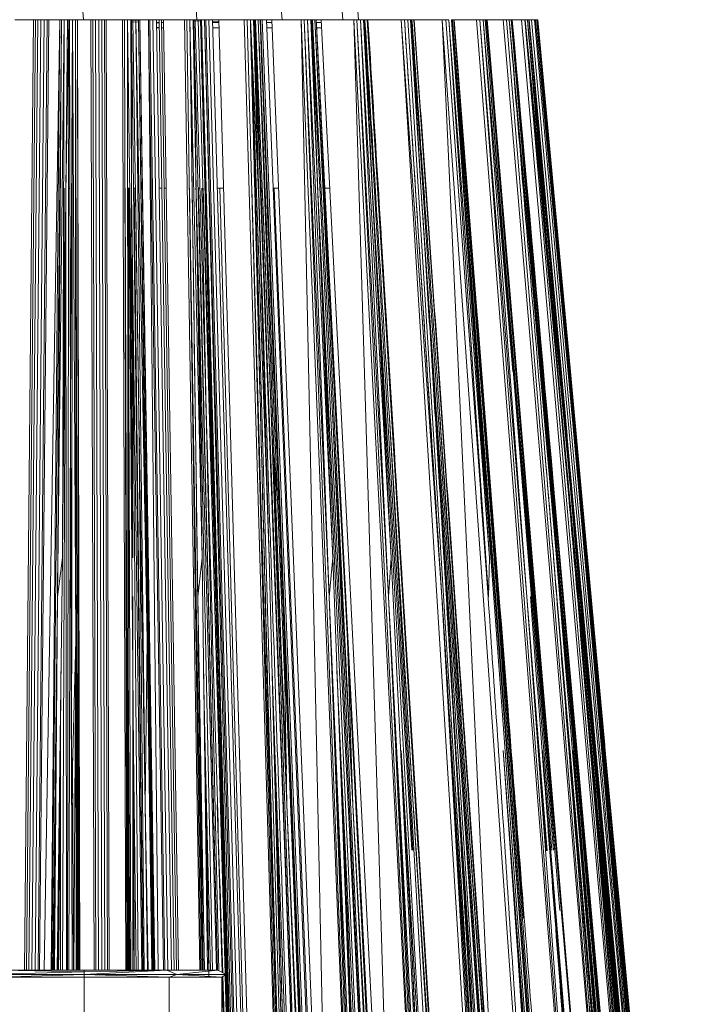
# Model space of a CAD drawing. Units: millimetres. Extents: x 191 to 1594, y 1103 to 1988.
# Drawn here: x 1555 to 1563, y 1478 to 1490 of the extents above; entities that cross this region are included whole.
import ezdxf

# ---------------------------------------------------------------- set-up
doc = ezdxf.new("R2010")
doc.units = ezdxf.units.MM
doc.header["$LTSCALE"] = 10

msp = doc.modelspace()

# ---------------------------------------------------------------- linework, layer by layer
at = {"color": 7, "linetype": 'Continuous', "lineweight": 15}
for p, q in [((1553.059, 1519.019), (1555.394, 1489.808)), ((1555.084, 1519.019), (1556.764, 1489.808)), ((1557.795, 1489.808), (1555.084, 1519.019)), ((1556.275, 1519.019), (1558.531, 1489.808)), ((1557.027, 1509.29), (1558.722, 1489.808)), ((1554.789, 1489.808), (1554.564, 1489.808)), ((1554.679, 1478.308), (1554.789, 1489.808)), ((1554.702, 1478.308), (1554.811, 1489.808)), ((1554.732, 1478.308), (1554.842, 1489.808)), ((1554.767, 1478.308), (1554.877, 1489.808)), ((1554.811, 1489.808), (1554.789, 1489.808)), ((1554.809, 1478.308), (1554.918, 1489.808)), ((1554.842, 1489.808), (1554.811, 1489.808)), ((1554.877, 1489.808), (1554.842, 1489.808)), ((1554.843, 1478.308), (1554.952, 1489.808)), ((1554.863, 1478.308), (1554.973, 1489.808)), ((1554.918, 1489.808), (1554.877, 1489.808)), ((1554.952, 1489.808), (1554.918, 1489.808)), ((1554.973, 1489.808), (1554.952, 1489.808)), ((1555.107, 1489.808), (1554.973, 1489.808)), ((1555.107, 1489.808), (1555.001, 1478.308)), ((1555.127, 1489.808), (1555.009, 1478.308)), ((1555.159, 1489.808), (1555.077, 1482.826)), ((1555.127, 1489.808), (1555.077, 1482.826)), ((1555.107, 1489.808), (1555.127, 1489.808)), ((1555.159, 1489.808), (1555.127, 1489.808)), ((1555.159, 1489.808), (1555.138, 1483.298)), ((1555.199, 1489.808), (1555.159, 1489.808)), ((1555.18, 1487.72), (1555.214, 1489.808)), ((1555.18, 1487.72), (1555.199, 1489.808)), ((1555.214, 1489.808), (1555.199, 1489.808)), ((1555.214, 1489.808), (1555.201, 1478.308)), ((1555.222, 1489.808), (1555.214, 1489.808)), ((1555.222, 1489.808), (1555.236, 1485.058)), ((1555.222, 1489.808), (1555.262, 1489.808)), ((1555.262, 1489.808), (1555.236, 1485.058)), ((1555.262, 1489.808), (1555.249, 1480.308)), ((1555.297, 1489.808), (1555.262, 1489.808)), ((1555.262, 1489.808), (1555.302, 1482.295)), ((1555.319, 1489.808), (1555.297, 1489.808)), ((1555.297, 1489.808), (1555.329, 1478.308)), ((1555.297, 1489.808), (1555.302, 1482.295)), ((1555.484, 1489.808), (1555.319, 1489.808)), ((1555.351, 1478.308), (1555.319, 1489.808)), ((1555.506, 1489.808), (1555.484, 1489.808)), ((1555.521, 1478.308), (1555.484, 1489.808)), ((1555.539, 1489.808), (1555.506, 1489.808)), ((1555.542, 1478.308), (1555.506, 1489.808)), ((1555.578, 1489.808), (1555.539, 1489.808)), ((1555.575, 1478.308), (1555.539, 1489.808)), ((1555.615, 1489.808), (1555.578, 1489.808)), ((1555.614, 1478.308), (1555.578, 1489.808)), ((1555.647, 1489.808), (1555.615, 1489.808)), ((1555.652, 1478.308), (1555.615, 1489.808)), ((1555.669, 1489.808), (1555.647, 1489.808)), ((1555.683, 1478.308), (1555.647, 1489.808)), ((1555.865, 1489.808), (1555.669, 1489.808)), ((1555.705, 1478.308), (1555.669, 1489.808)), ((1555.865, 1489.808), (1555.907, 1478.308)), ((1555.889, 1489.808), (1555.865, 1489.808)), ((1555.889, 1489.808), (1555.925, 1489.808)), ((1555.916, 1478.308), (1555.889, 1489.808)), ((1555.925, 1489.808), (1555.966, 1489.808)), ((1555.981, 1485.55), (1555.925, 1489.808)), ((1555.925, 1489.801), (1555.925, 1489.801)), ((1555.966, 1489.808), (1555.973, 1487.72)), ((1555.974, 1489.807), (1555.966, 1489.807)), ((1555.974, 1489.801), (1555.966, 1489.801)), ((1555.974, 1489.808), (1555.973, 1487.72)), ((1556.112, 1478.308), (1555.974, 1489.808)), ((1556.059, 1489.807), (1555.974, 1489.807)), ((1556.059, 1489.802), (1555.974, 1489.801)), ((1556.028, 1489.808), (1556.162, 1482.295)), ((1556.028, 1489.808), (1556.138, 1480.308)), ((1556.028, 1489.808), (1556.059, 1489.808)), ((1556.162, 1482.295), (1556.059, 1489.808)), ((1556.059, 1489.808), (1556.238, 1478.308)), ((1556.059, 1489.808), (1556.076, 1489.808)), ((1556.178, 1489.808), (1556.076, 1489.808)), ((1556.076, 1489.808), (1556.245, 1478.308)), ((1556.255, 1478.308), (1556.076, 1489.808)), ((1556.197, 1489.808), (1556.178, 1489.808)), ((1556.178, 1489.808), (1556.36, 1478.308)), ((1556.232, 1489.808), (1556.197, 1489.808)), ((1556.379, 1478.308), (1556.197, 1489.808)), ((1556.275, 1489.808), (1556.232, 1489.808)), ((1556.414, 1478.308), (1556.232, 1489.808)), ((1556.308, 1489.808), (1556.275, 1489.808)), ((1556.458, 1478.308), (1556.275, 1489.808)), ((1556.308, 1489.807), (1556.275, 1489.807)), ((1556.308, 1489.805), (1556.275, 1489.805)), ((1556.337, 1489.808), (1556.308, 1489.808)), ((1556.308, 1489.808), (1556.337, 1489.808)), ((1556.49, 1478.308), (1556.308, 1489.808)), ((1556.36, 1489.808), (1556.337, 1489.808)), ((1556.337, 1489.808), (1556.52, 1478.308)), ((1556.36, 1489.807), (1556.337, 1489.807)), ((1556.36, 1489.806), (1556.337, 1489.806)), ((1556.614, 1489.808), (1556.36, 1489.808)), ((1556.542, 1478.308), (1556.36, 1489.808)), ((1556.643, 1489.808), (1556.614, 1489.808)), ((1556.614, 1489.808), (1556.802, 1478.308)), ((1556.643, 1489.808), (1556.681, 1489.808)), ((1556.814, 1478.308), (1556.643, 1489.808)), ((1556.681, 1489.808), (1556.722, 1489.808)), ((1556.681, 1489.808), (1556.828, 1483.298)), ((1556.681, 1489.808), (1556.775, 1482.826)), ((1556.722, 1489.806), (1556.729, 1489.806)), ((1557.013, 1478.308), (1556.729, 1489.808)), ((1556.729, 1489.808), (1556.756, 1487.72)), ((1556.729, 1489.806), (1556.808, 1489.806)), ((1556.781, 1489.808), (1557.106, 1478.263)), ((1556.781, 1489.808), (1556.808, 1489.808)), ((1556.808, 1489.808), (1557.286, 1472.808)), ((1556.808, 1489.808), (1557.007, 1482.295)), ((1556.808, 1489.808), (1556.819, 1489.808)), ((1556.856, 1489.808), (1556.819, 1489.808)), ((1556.819, 1489.808), (1557.287, 1472.808)), ((1557.297, 1472.808), (1556.819, 1489.808)), ((1556.872, 1489.808), (1556.856, 1489.808)), ((1556.856, 1489.808), (1557.336, 1472.808)), ((1556.908, 1489.808), (1556.872, 1489.808)), ((1557.351, 1472.808), (1556.872, 1489.808)), ((1556.956, 1489.808), (1556.908, 1489.808)), ((1557.388, 1472.808), (1556.908, 1489.808)), ((1556.984, 1489.808), (1556.956, 1489.808)), ((1557.435, 1472.808), (1556.956, 1489.808)), ((1556.956, 1489.806), (1557.032, 1489.806)), ((1556.984, 1489.808), (1557.01, 1489.808)), ((1557.032, 1489.808), (1557.01, 1489.808)), ((1557.032, 1489.808), (1557.339, 1489.808)), ((1557.511, 1472.808), (1557.032, 1489.808)), ((1557.372, 1489.808), (1557.339, 1489.808)), ((1557.339, 1489.808), (1557.83, 1472.808)), ((1557.372, 1489.808), (1557.412, 1489.808)), ((1557.834, 1472.808), (1557.372, 1489.808)), ((1557.412, 1489.808), (1557.452, 1489.808)), ((1557.512, 1487.72), (1557.412, 1489.808)), ((1557.902, 1472.808), (1557.412, 1489.808)), ((1557.64, 1483.298), (1557.412, 1489.808)), ((1557.452, 1489.808), (1557.459, 1489.808)), ((1557.452, 1489.808), (1557.512, 1487.72)), ((1557.459, 1489.806), (1557.452, 1489.806)), ((1557.459, 1489.808), (1557.466, 1489.808)), ((1557.466, 1489.808), (1557.473, 1489.808)), ((1558.085, 1472.808), (1557.466, 1489.808)), ((1557.473, 1489.806), (1557.466, 1489.806)), ((1557.507, 1489.808), (1557.473, 1489.808)), ((1557.507, 1489.808), (1557.529, 1489.808)), ((1557.855, 1480.308), (1557.507, 1489.808)), ((1557.535, 1489.808), (1557.529, 1489.808)), ((1557.554, 1489.808), (1557.535, 1489.808)), ((1557.535, 1489.808), (1558.217, 1472.808)), ((1557.535, 1489.808), (1558.211, 1472.808)), ((1557.606, 1489.808), (1557.554, 1489.808)), ((1558.234, 1472.808), (1557.554, 1489.808)), ((1557.63, 1489.808), (1557.606, 1489.808)), ((1558.286, 1472.808), (1557.606, 1489.808)), ((1557.673, 1489.806), (1557.606, 1489.806)), ((1557.63, 1489.808), (1557.653, 1489.808)), ((1557.672, 1489.808), (1557.653, 1489.808)), ((1557.672, 1489.808), (1558.026, 1489.808)), ((1558.353, 1472.808), (1557.672, 1489.808)), ((1558.026, 1489.808), (1558.062, 1489.808)), ((1558.026, 1489.808), (1558.72, 1472.808)), ((1558.062, 1489.808), (1558.103, 1489.808)), ((1558.367, 1482.826), (1558.062, 1489.808)), ((1558.724, 1472.808), (1558.062, 1489.808)), ((1558.103, 1489.808), (1558.367, 1482.826)), ((1558.103, 1489.808), (1558.408, 1483.298)), ((1558.103, 1489.808), (1558.143, 1489.808)), ((1558.143, 1489.808), (1558.149, 1489.808)), ((1558.228, 1487.72), (1558.143, 1489.808)), ((1558.149, 1489.808), (1558.156, 1489.808)), ((1558.228, 1487.72), (1558.149, 1489.808)), ((1558.156, 1489.808), (1558.162, 1489.808)), ((1558.228, 1487.72), (1558.156, 1489.808)), ((1558.156, 1489.808), (1558.969, 1472.808)), ((1558.193, 1489.808), (1558.162, 1489.808)), ((1558.193, 1489.808), (1558.588, 1482.295)), ((1558.193, 1489.808), (1558.65, 1480.308)), ((1558.21, 1489.808), (1558.193, 1489.808)), ((1558.213, 1489.808), (1558.21, 1489.808)), ((1558.21, 1489.808), (1559.081, 1472.808)), ((1558.21, 1489.808), (1558.21, 1489.808)), ((1558.21, 1489.808), (1559.081, 1472.808)), ((1558.588, 1482.295), (1558.21, 1489.808)), ((1558.233, 1489.808), (1558.213, 1489.808)), ((1558.269, 1489.806), (1558.214, 1489.806)), ((1558.233, 1489.808), (1558.252, 1489.808)), ((1558.269, 1489.808), (1558.252, 1489.808)), ((1558.269, 1489.808), (1558.663, 1489.808)), ((1559.136, 1472.808), (1558.269, 1489.808)), ((1558.663, 1489.808), (1558.701, 1489.808)), ((1558.663, 1489.808), (1559.546, 1472.808)), ((1558.701, 1489.808), (1558.743, 1489.808)), ((1559.084, 1482.826), (1558.701, 1489.808)), ((1559.55, 1472.808), (1558.701, 1489.808)), ((1558.743, 1489.808), (1559.084, 1482.826)), ((1558.743, 1489.808), (1559.117, 1483.298)), ((1558.743, 1489.808), (1558.78, 1489.808)), ((1558.78, 1489.808), (1558.786, 1489.808)), ((1558.888, 1487.72), (1558.78, 1489.808)), ((1558.786, 1489.808), (1558.792, 1489.808)), ((1558.888, 1487.72), (1558.786, 1489.808)), ((1558.792, 1489.808), (1558.798, 1489.808)), ((1558.888, 1487.72), (1558.792, 1489.808)), ((1558.792, 1489.808), (1559.377, 1479.76)), ((1558.824, 1489.808), (1558.798, 1489.808)), ((1558.835, 1489.808), (1558.824, 1489.808)), ((1558.824, 1489.808), (1559.441, 1479.764)), ((1558.83, 1489.808), (1559.882, 1472.758)), ((1558.83, 1489.808), (1559.479, 1479.24)), ((1558.835, 1489.808), (1559.236, 1489.808)), ((1559.236, 1489.808), (1559.276, 1489.808)), ((1559.73, 1482.826), (1559.236, 1489.808)), ((1560.415, 1470.808), (1559.236, 1489.808)), ((1559.276, 1489.808), (1559.317, 1489.808)), ((1559.73, 1482.826), (1559.276, 1489.808)), ((1559.317, 1489.808), (1560.494, 1470.808)), ((1559.317, 1489.808), (1559.351, 1489.808)), ((1559.351, 1489.808), (1559.356, 1489.808)), ((1559.48, 1487.72), (1559.351, 1489.808)), ((1559.356, 1489.808), (1559.361, 1489.808)), ((1559.48, 1487.72), (1559.356, 1489.808)), ((1559.361, 1489.808), (1559.367, 1489.808)), ((1559.48, 1487.72), (1559.361, 1489.808)), ((1559.361, 1489.808), (1560.647, 1470.808)), ((1559.389, 1489.808), (1559.367, 1489.808)), ((1559.389, 1489.808), (1559.394, 1489.808)), ((1560.726, 1470.808), (1559.389, 1489.808)), ((1559.734, 1489.808), (1559.394, 1489.808)), ((1559.734, 1489.808), (1559.775, 1489.808)), ((1559.734, 1489.808), (1561.082, 1470.808)), ((1559.815, 1489.808), (1559.775, 1489.808)), ((1559.775, 1489.808), (1560.291, 1482.826)), ((1559.815, 1489.808), (1560.307, 1483.298)), ((1559.815, 1489.808), (1560.291, 1482.826)), ((1559.859, 1489.808), (1559.847, 1489.808)), ((1559.85, 1489.808), (1559.859, 1489.808)), ((1559.993, 1487.72), (1559.85, 1489.808)), ((1559.85, 1489.808), (1560.998, 1474.685)), ((1559.859, 1489.808), (1559.875, 1489.808)), ((1559.859, 1489.808), (1560.23, 1485.058)), ((1559.875, 1489.808), (1560.23, 1485.058)), ((1559.876, 1489.808), (1559.875, 1489.808)), ((1559.875, 1489.808), (1560.724, 1478.936)), ((1560.464, 1482.295), (1559.875, 1489.808)), ((1560.148, 1489.808), (1559.876, 1489.808)), ((1560.464, 1482.295), (1559.876, 1489.808)), ((1560.19, 1489.808), (1560.148, 1489.808)), ((1560.148, 1489.808), (1561.639, 1470.808)), ((1560.757, 1482.826), (1560.19, 1489.808)), ((1560.19, 1489.808), (1561.639, 1470.808)), ((1560.19, 1489.808), (1560.227, 1489.808)), ((1560.757, 1482.826), (1560.227, 1489.808)), ((1560.227, 1489.808), (1560.253, 1489.808)), ((1560.587, 1485.55), (1560.227, 1489.808)), ((1560.264, 1489.808), (1560.253, 1489.808)), ((1560.253, 1489.808), (1560.417, 1487.72)), ((1560.264, 1489.808), (1560.275, 1489.808)), ((1560.264, 1489.808), (1560.664, 1485.058)), ((1560.47, 1489.808), (1560.275, 1489.808)), ((1560.275, 1489.808), (1560.664, 1485.058)), ((1560.275, 1489.808), (1560.907, 1482.295)), ((1560.275, 1489.808), (1561.063, 1480.308)), ((1560.511, 1489.808), (1560.47, 1489.808)), ((1560.47, 1489.808), (1562.074, 1470.808)), ((1562.074, 1470.808), (1560.511, 1489.808)), ((1560.511, 1489.808), (1560.545, 1489.808)), ((1560.574, 1489.453), (1560.543, 1489.808)), ((1560.569, 1489.516), (1560.543, 1489.808)), ((1560.603, 1489.164), (1560.543, 1489.808)), ((1561.116, 1483.299), (1560.545, 1489.808)), ((1560.926, 1485.55), (1560.545, 1489.808)), ((1560.545, 1489.808), (1560.567, 1489.808)), ((1560.575, 1489.808), (1560.567, 1489.808)), ((1560.567, 1489.808), (1560.743, 1487.72)), ((1561.023, 1484.74), (1560.569, 1489.808)), ((1560.575, 1489.808), (1560.58, 1489.808)), ((1560.575, 1489.808), (1560.996, 1485.058)), ((1560.693, 1489.808), (1560.58, 1489.808)), ((1560.58, 1489.808), (1560.996, 1485.058)), ((1560.58, 1489.808), (1562.263, 1470.808)), ((1560.962, 1485.473), (1560.58, 1489.808)), ((1560.693, 1489.808), (1560.58, 1489.808)), ((1560.693, 1489.808), (1562.38, 1470.808)), ((1560.732, 1489.808), (1560.693, 1489.808)), ((1562.38, 1470.808), (1560.732, 1489.808)), ((1560.732, 1489.808), (1560.763, 1489.808)), ((1562.039, 1475.547), (1560.737, 1489.808)), ((1561.978, 1476.452), (1560.737, 1489.808)), ((1561.305, 1483.943), (1560.737, 1489.808)), ((1560.763, 1489.808), (1561.369, 1482.826)), ((1561.158, 1485.55), (1560.763, 1489.808)), ((1560.763, 1489.808), (1560.78, 1489.808)), ((1560.785, 1489.808), (1560.78, 1489.808)), ((1560.78, 1489.808), (1560.965, 1487.72)), ((1560.813, 1489.808), (1560.785, 1489.808)), ((1560.785, 1489.808), (1561.224, 1484.994)), ((1560.785, 1489.808), (1561.223, 1485.008)), ((1560.785, 1489.808), (1561.244, 1484.776)), ((1561.464, 1482.295), (1560.785, 1489.808)), ((1560.785, 1489.808), (1560.813, 1489.808)), ((1560.813, 1489.808), (1562.55, 1470.808)), ((1560.85, 1489.808), (1560.813, 1489.808)), ((1562.55, 1470.808), (1560.85, 1489.808)), ((1560.85, 1489.808), (1560.877, 1489.808)), ((1562.529, 1471.733), (1560.862, 1489.808)), ((1560.862, 1489.808), (1561.198, 1486.221)), ((1560.877, 1489.808), (1561.444, 1483.473)), ((1560.888, 1489.808), (1560.877, 1489.808)), ((1560.884, 1489.808), (1561.366, 1484.582)), ((1560.884, 1489.808), (1561.252, 1485.846)), ((1560.884, 1489.808), (1561.191, 1486.518)), ((1560.889, 1489.808), (1560.888, 1489.808)), ((1561.444, 1483.473), (1560.888, 1489.808)), ((1560.89, 1489.808), (1560.889, 1489.808)), ((1562.632, 1470.808), (1560.889, 1489.808)), ((1560.889, 1489.808), (1562.638, 1470.808)), ((1560.89, 1489.808), (1561.082, 1487.72)), ((1555.925, 1489.783), (1555.925, 1489.783)), ((1555.974, 1489.782), (1555.966, 1489.782)), ((1556.059, 1489.78), (1555.974, 1489.782)), ((1556.309, 1489.774), (1556.276, 1489.775)), ((1556.276, 1489.771), (1556.309, 1489.771)), ((1556.277, 1489.714), (1556.31, 1489.712)), ((1556.277, 1489.708), (1556.31, 1489.708)), ((1556.36, 1489.773), (1556.338, 1489.774)), ((1556.338, 1489.771), (1556.36, 1489.772)), ((1556.339, 1489.711), (1556.361, 1489.709)), ((1556.339, 1489.708), (1556.361, 1489.708)), ((1556.957, 1489.772), (1557.033, 1489.772)), ((1557.035, 1489.708), (1556.959, 1489.708)), ((1557.413, 1489.772), (1557.413, 1489.772)), ((1557.414, 1489.708), (1557.414, 1489.708)), ((1557.453, 1489.772), (1557.46, 1489.772)), ((1557.455, 1489.708), (1557.462, 1489.708)), ((1557.468, 1489.772), (1557.475, 1489.772)), ((1557.47, 1489.708), (1557.477, 1489.708)), ((1557.608, 1489.772), (1557.674, 1489.772)), ((1557.61, 1489.708), (1557.676, 1489.708)), ((1558.215, 1489.772), (1558.271, 1489.772)), ((1558.219, 1489.708), (1558.274, 1489.708)), ((1557.832, 1481.676), (1557.517, 1489.535)), ((1561.036, 1480.486), (1560.321, 1488.94)), ((1561.154, 1479.031), (1560.326, 1488.875)), ((1560.983, 1488.764), (1561.019, 1488.387)), ((1561.033, 1488.239), (1561.082, 1487.72)), ((1555.18, 1487.72), (1555.139, 1478.308)), ((1555.159, 1485.55), (1555.159, 1487.769)), ((1555.212, 1487.769), (1555.228, 1487.769)), ((1555.298, 1487.769), (1555.298, 1487.769)), ((1555.897, 1487.769), (1555.931, 1478.308)), ((1555.927, 1487.769), (1555.952, 1487.769)), ((1555.928, 1487.769), (1555.936, 1482.447)), ((1555.966, 1478.308), (1555.932, 1487.769)), ((1555.942, 1487.769), (1555.997, 1480.964)), ((1555.989, 1483.298), (1555.945, 1487.769)), ((1555.973, 1487.769), (1555.973, 1487.769)), ((1555.973, 1487.72), (1556.101, 1478.308)), ((1556.054, 1478.308), (1555.973, 1487.72)), ((1555.973, 1487.72), (1555.981, 1485.55)), ((1555.998, 1487.769), (1556.021, 1487.769)), ((1556.115, 1478.308), (1556.005, 1487.769)), ((1556.021, 1487.769), (1556.063, 1485.058)), ((1556.308, 1487.769), (1556.34, 1487.769)), ((1556.37, 1487.769), (1556.392, 1487.769)), ((1556.676, 1487.769), (1556.831, 1478.308)), ((1556.708, 1487.769), (1556.708, 1487.769)), ((1556.756, 1487.72), (1556.755, 1487.769)), ((1556.755, 1487.769), (1556.755, 1487.769)), ((1556.756, 1487.72), (1557.002, 1478.308)), ((1556.756, 1487.72), (1556.791, 1485.55)), ((1556.956, 1478.308), (1556.756, 1487.72)), ((1556.78, 1487.769), (1556.802, 1487.769)), ((1557.016, 1478.308), (1556.786, 1487.769)), ((1556.823, 1487.769), (1556.878, 1485.058)), ((1556.843, 1487.769), (1556.974, 1483.473)), ((1557.013, 1487.769), (1557.089, 1487.769)), ((1557.462, 1472.808), (1557.041, 1487.769)), ((1557.43, 1487.769), (1557.704, 1478.3)), ((1557.464, 1487.769), (1557.465, 1487.769)), ((1557.511, 1487.769), (1557.524, 1487.769)), ((1557.512, 1487.72), (1557.575, 1485.55)), ((1557.54, 1487.769), (1557.555, 1487.769)), ((1557.555, 1487.769), (1557.664, 1485.058)), ((1557.582, 1487.769), (1557.588, 1487.769)), ((1557.688, 1487.769), (1557.754, 1487.769)), ((1558.3, 1472.808), (1557.701, 1487.769)), ((1558.228, 1487.72), (1558.9, 1472.808)), ((1558.318, 1487.769), (1558.373, 1487.769)), ((1558.888, 1487.72), (1559.722, 1472.79)), ((1559.48, 1487.72), (1560.588, 1470.808)), ((1560.995, 1474.685), (1559.993, 1487.72)), ((1561.243, 1470.808), (1559.993, 1487.72)), ((1559.993, 1487.72), (1561.293, 1470.808)), ((1560.417, 1487.72), (1561.079, 1479.759)), ((1561.06, 1479.758), (1560.417, 1487.72)), ((1560.417, 1487.72), (1560.587, 1485.55)), ((1560.743, 1487.72), (1562.23, 1470.808)), ((1562.201, 1470.808), (1560.743, 1487.72)), ((1560.965, 1487.72), (1562.503, 1470.808)), ((1562.485, 1470.808), (1560.965, 1487.72)), ((1560.965, 1487.72), (1561.158, 1485.55)), ((1561.283, 1485.55), (1561.082, 1487.72)), ((1558.268, 1486.822), (1558.249, 1487.204)), ((1558.249, 1487.204), (1558.316, 1485.55)), ((1560.818, 1486.847), (1560.802, 1487.024)), ((1560.606, 1480.231), (1560.095, 1486.784)), ((1561.09, 1486.328), (1561.055, 1486.714)), ((1561.137, 1483.421), (1560.845, 1486.559)), ((1555.164, 1486.022), (1555.159, 1485.55)), ((1560.717, 1478.936), (1560.161, 1485.982)), ((1555.964, 1485.815), (1555.963, 1485.184)), ((1555.966, 1485.667), (1555.964, 1485.089)), ((1560.448, 1482.494), (1560.192, 1485.674)), ((1555.138, 1483.298), (1555.159, 1485.55)), ((1555.981, 1485.55), (1555.989, 1483.298)), ((1556.828, 1483.298), (1556.791, 1485.55)), ((1557.575, 1485.55), (1557.64, 1483.298)), ((1558.316, 1485.55), (1558.316, 1485.55)), ((1561.116, 1483.298), (1560.926, 1485.55)), ((1561.276, 1485.602), (1561.491, 1483.298)), ((1561.491, 1483.298), (1561.283, 1485.55)), ((1561.034, 1484.348), (1560.937, 1485.419)), ((1561.461, 1482.33), (1561.167, 1485.502)), ((1561.422, 1484.017), (1561.309, 1485.242)), ((1555.215, 1478.308), (1555.236, 1485.058)), ((1555.255, 1478.308), (1555.236, 1485.058)), ((1555.249, 1480.308), (1555.236, 1485.058)), ((1556.063, 1485.058), (1556.063, 1485.058)), ((1556.063, 1485.058), (1556.07, 1484.652)), ((1556.129, 1478.308), (1556.063, 1485.058)), ((1557.03, 1478.303), (1556.878, 1485.058)), ((1556.878, 1485.058), (1556.905, 1484.11)), ((1557.664, 1485.058), (1557.664, 1485.058)), ((1558.088, 1472.808), (1557.664, 1485.058)), ((1557.664, 1485.058), (1557.855, 1480.308)), ((1558.972, 1472.808), (1558.406, 1485.058)), ((1558.406, 1485.058), (1558.65, 1480.308)), ((1559.09, 1485.058), (1559.382, 1480.308)), ((1559.787, 1472.777), (1559.09, 1485.058)), ((1559.702, 1485.058), (1560.036, 1480.308)), ((1560.647, 1470.808), (1559.702, 1485.058)), ((1560.23, 1485.058), (1561.003, 1474.685)), ((1561.063, 1480.308), (1560.664, 1485.058)), ((1560.664, 1485.058), (1561.063, 1480.308)), ((1561.095, 1479.761), (1560.664, 1485.058)), ((1560.996, 1485.058), (1562.23, 1470.808)), ((1562.503, 1470.808), (1561.218, 1485.058)), ((1561.218, 1485.058), (1561.652, 1480.308)), ((1561.757, 1480.308), (1561.323, 1485.058)), ((1561.323, 1485.058), (1562.632, 1470.808)), ((1557.7, 1484.54), (1557.741, 1483.957)), ((1561.383, 1484.438), (1561.706, 1480.964)), ((1561.305, 1481.197), (1561.061, 1483.96)), ((1561.424, 1483.953), (1561.767, 1480.237)), ((1561.428, 1483.773), (1561.575, 1482.171)), ((1561.441, 1483.826), (1561.571, 1482.416)), ((1556.973, 1483.501), (1556.974, 1483.473)), ((1556.974, 1483.473), (1557.115, 1478.258)), ((1556.974, 1483.473), (1556.996, 1482.727)), ((1561.444, 1483.473), (1562.587, 1470.808)), ((1561.444, 1483.473), (1562.55, 1470.808)), ((1561.444, 1483.473), (1562.613, 1470.808)), ((1561.459, 1483.473), (1561.527, 1482.708)), ((1561.459, 1483.473), (1561.859, 1479.173)), ((1555.138, 1483.298), (1555.076, 1478.308)), ((1555.077, 1482.826), (1555.138, 1483.298)), ((1556.775, 1482.826), (1556.828, 1483.298)), ((1556.828, 1483.298), (1556.894, 1478.308)), ((1557.908, 1472.808), (1557.64, 1483.298)), ((1558.408, 1483.298), (1558.367, 1482.826)), ((1558.408, 1483.298), (1558.802, 1472.808)), ((1559.117, 1483.298), (1559.084, 1482.826)), ((1559.117, 1483.298), (1559.63, 1472.808)), ((1560.291, 1482.826), (1560.307, 1483.298)), ((1562.149, 1470.808), (1561.116, 1483.298)), ((1561.463, 1482.307), (1561.37, 1483.265)), ((1561.7, 1481.028), (1561.486, 1483.35)), ((1555.302, 1482.98), (1555.324, 1479.079)), ((1561.414, 1482.918), (1561.652, 1480.308)), ((1555.077, 1482.826), (1555.022, 1478.308)), ((1555.077, 1482.826), (1555.029, 1478.308)), ((1555.077, 1482.826), (1555.041, 1478.308)), ((1555.931, 1482.826), (1555.954, 1478.308)), ((1555.931, 1482.826), (1555.941, 1478.308)), ((1555.931, 1482.826), (1555.932, 1478.308)), ((1556.775, 1482.826), (1556.857, 1478.308)), ((1556.775, 1482.826), (1556.843, 1478.308)), ((1556.775, 1482.826), (1556.832, 1478.308)), ((1557.839, 1472.808), (1557.593, 1482.826)), ((1557.593, 1482.826), (1557.866, 1472.808)), ((1558.367, 1482.826), (1558.759, 1472.808)), ((1558.367, 1482.826), (1558.793, 1472.808)), ((1558.367, 1482.826), (1558.729, 1472.808)), ((1559.084, 1482.826), (1559.555, 1472.808)), ((1559.084, 1482.826), (1559.587, 1472.808)), ((1559.084, 1482.826), (1559.621, 1472.808)), ((1559.73, 1482.826), (1560.454, 1470.808)), ((1559.73, 1482.826), (1560.415, 1470.808)), ((1559.73, 1482.826), (1560.494, 1470.808)), ((1561.639, 1470.808), (1560.757, 1482.826)), ((1560.757, 1482.826), (1561.002, 1479.753)), ((1560.757, 1482.826), (1560.993, 1479.753)), ((1560.757, 1482.826), (1561.639, 1470.808)), ((1562.115, 1470.808), (1561.119, 1482.826)), ((1562.074, 1470.808), (1561.119, 1482.826)), ((1561.119, 1482.826), (1562.149, 1470.808)), ((1561.369, 1482.826), (1562.419, 1470.808)), ((1561.369, 1482.826), (1562.38, 1470.808)), ((1561.369, 1482.826), (1562.449, 1470.808)), ((1555.302, 1482.729), (1555.32, 1478.308)), ((1561.442, 1482.612), (1561.652, 1480.308)), ((1555.302, 1482.295), (1555.249, 1480.308)), ((1555.302, 1482.295), (1555.276, 1478.308)), ((1555.307, 1478.308), (1555.302, 1482.295)), ((1556.138, 1480.308), (1556.162, 1482.295)), ((1556.229, 1478.308), (1556.162, 1482.295)), ((1556.162, 1482.295), (1556.219, 1478.308)), ((1557.284, 1472.808), (1557.007, 1482.295)), ((1557.116, 1478.258), (1557.007, 1482.295)), ((1557.821, 1482.295), (1558.191, 1472.808)), ((1557.821, 1482.295), (1557.855, 1480.308)), ((1558.209, 1472.808), (1557.821, 1482.295)), ((1558.65, 1480.308), (1558.588, 1482.295)), ((1558.588, 1482.295), (1559.066, 1472.808)), ((1559.08, 1472.808), (1558.588, 1482.295)), ((1559.882, 1472.758), (1559.293, 1482.295)), ((1559.873, 1472.76), (1559.293, 1482.295)), ((1560.732, 1470.808), (1559.923, 1482.295)), ((1560.726, 1470.808), (1559.923, 1482.295)), ((1560.464, 1482.295), (1560.725, 1478.936)), ((1560.907, 1482.295), (1561.873, 1470.808)), ((1560.907, 1482.295), (1561.063, 1480.308)), ((1561.464, 1482.295), (1562.396, 1471.984)), ((1555.3, 1482.235), (1555.306, 1478.308)), ((1557.786, 1482.181), (1557.848, 1480.74)), ((1555.121, 1481.923), (1555.117, 1480.964)), ((1556.846, 1481.925), (1556.866, 1480.964)), ((1557.675, 1481.926), (1557.707, 1480.964)), ((1558.459, 1481.928), (1558.503, 1480.964)), ((1561.799, 1475.841), (1561.29, 1481.503)), ((1561.458, 1479.839), (1561.346, 1481.112)), ((1555.117, 1480.964), (1555.082, 1478.308)), ((1555.117, 1480.964), (1555.094, 1478.548)), ((1555.114, 1478.308), (1555.117, 1480.964)), ((1555.274, 1478.308), (1555.259, 1480.878)), ((1555.997, 1480.964), (1555.996, 1478.548)), ((1555.997, 1480.964), (1556.006, 1478.548)), ((1556.029, 1478.308), (1555.997, 1480.964)), ((1556.866, 1480.964), (1556.896, 1478.548)), ((1556.866, 1480.964), (1556.91, 1478.308)), ((1556.931, 1478.308), (1556.866, 1480.964)), ((1556.866, 1480.964), (1556.906, 1478.548)), ((1556.931, 1478.308), (1556.866, 1480.964)), ((1557.707, 1480.964), (1557.767, 1478.548)), ((1558.006, 1472.808), (1557.707, 1480.964)), ((1558.006, 1472.808), (1557.707, 1480.964)), ((1558.503, 1480.964), (1558.804, 1472.808)), ((1558.895, 1472.808), (1558.503, 1480.964)), ((1558.895, 1472.808), (1558.503, 1480.964)), ((1558.503, 1480.964), (1558.601, 1478.548)), ((1559.238, 1480.964), (1559.364, 1478.548)), ((1559.716, 1472.791), (1559.238, 1480.964)), ((1560.588, 1470.808), (1559.899, 1480.964)), ((1560.472, 1480.964), (1561.243, 1470.808)), ((1560.643, 1478.548), (1560.472, 1480.964)), ((1560.947, 1480.964), (1561.136, 1478.548)), ((1561.784, 1470.808), (1560.947, 1480.964)), ((1561.313, 1480.964), (1562.201, 1470.808)), ((1562.485, 1470.808), (1561.565, 1480.964)), ((1561.706, 1480.964), (1562.361, 1473.814)), ((1562.638, 1470.808), (1561.706, 1480.964)), ((1561.706, 1480.964), (1561.929, 1478.548)), ((1561.714, 1480.879), (1561.712, 1480.896)), ((1561.757, 1480.303), (1561.713, 1480.791)), ((1560.05, 1480.413), (1560.347, 1476.225)), ((1561.712, 1480.413), (1561.711, 1480.418)), ((1556.138, 1480.308), (1556.169, 1478.308)), ((1556.177, 1478.308), (1556.138, 1480.308)), ((1556.138, 1480.308), (1556.169, 1478.308)), ((1557.012, 1480.308), (1557.012, 1480.308)), ((1557.069, 1478.282), (1557.012, 1480.308)), ((1557.012, 1480.308), (1557.077, 1478.278)), ((1558.182, 1472.808), (1557.855, 1480.308)), ((1557.855, 1480.308), (1558.156, 1472.808)), ((1559.058, 1472.808), (1558.65, 1480.308)), ((1558.65, 1480.308), (1559.035, 1472.808)), ((1559.674, 1475.558), (1559.382, 1480.308)), ((1559.382, 1480.308), (1559.866, 1472.761)), ((1559.382, 1480.308), (1559.845, 1472.765)), ((1560.036, 1480.308), (1560.726, 1470.808)), ((1560.371, 1475.558), (1560.036, 1480.308)), ((1560.036, 1480.308), (1560.705, 1470.808)), ((1561.873, 1470.808), (1561.063, 1480.308)), ((1561.416, 1480.308), (1562.258, 1470.808)), ((1561.652, 1480.308), (1562.519, 1470.808)), ((1562.632, 1470.808), (1561.757, 1480.308)), ((1561.757, 1480.308), (1562.191, 1475.558)), ((1562.613, 1470.808), (1561.757, 1480.308)), ((1561.769, 1480.284), (1561.766, 1480.308)), ((1561.931, 1478.523), (1561.766, 1480.308)), ((1555.094, 1478.548), (1555.091, 1478.308)), ((1555.092, 1478.308), (1555.094, 1478.548)), ((1556.007, 1478.308), (1556.006, 1478.548)), ((1556.006, 1478.548), (1556.006, 1478.308)), ((1556.906, 1478.548), (1556.911, 1478.221)), ((1556.909, 1478.308), (1556.906, 1478.548)), ((1556.906, 1478.548), (1556.91, 1478.308)), ((1557.777, 1478.548), (1557.849, 1476.05)), ((1558.601, 1478.548), (1558.703, 1476.05)), ((1558.601, 1478.548), (1558.736, 1475.228)), ((1558.806, 1472.808), (1558.601, 1478.545)), ((1559.493, 1476.05), (1559.364, 1478.548)), ((1559.364, 1478.548), (1559.634, 1472.807)), ((1560.643, 1478.548), (1560.821, 1476.05)), ((1560.643, 1478.548), (1561.161, 1470.808)), ((1561.136, 1478.548), (1561.716, 1470.808)), ((1561.332, 1476.05), (1561.136, 1478.548)), ((1561.517, 1478.548), (1562.149, 1470.808)), ((1561.779, 1478.548), (1562.001, 1476.05)), ((1562.449, 1470.808), (1561.779, 1478.548)), ((1561.929, 1478.548), (1561.932, 1478.508)), ((1562.159, 1476.05), (1561.929, 1478.548)), ((1555.402, 1478.256), (1554.281, 1478.256)), ((1554.289, 1478.256), (1555.402, 1478.286)), ((1555.402, 1478.256), (1554.374, 1478.221)), ((1555.402, 1478.308), (1554.403, 1478.308)), ((1555.402, 1478.286), (1554.403, 1478.308)), ((1555.402, 1478.256), (1556.402, 1478.308)), ((1555.402, 1478.286), (1556.402, 1478.308)), ((1556.402, 1478.308), (1555.402, 1478.308)), ((1555.402, 1478.308), (1555.402, 1478.286)), ((1555.402, 1478.256), (1555.402, 1478.286)), ((1555.402, 1478.256), (1555.402, 1478.221)), ((1555.402, 1478.256), (1556.431, 1478.221)), ((1555.402, 1478.256), (1556.523, 1478.256)), ((1556.402, 1478.308), (1556.523, 1478.256)), ((1557.019, 1478.308), (1556.402, 1478.308)), ((1556.523, 1478.256), (1556.431, 1478.221)), ((1556.523, 1478.256), (1557.019, 1478.308)), ((1556.523, 1478.256), (1557.067, 1478.221)), ((1556.523, 1478.256), (1557.12, 1478.256)), ((1557.12, 1478.256), (1557.019, 1478.308)), ((1557.12, 1478.256), (1557.067, 1478.221)), ((1557.107, 1478.247), (1557.26, 1472.808)), ((1557.115, 1478.253), (1557.262, 1472.808)), ((1557.262, 1472.808), (1557.116, 1478.253)), ((1562.387, 1473.533), (1561.946, 1478.341)), ((1555.402, 1478.221), (1554.374, 1478.221)), ((1556.431, 1478.221), (1555.402, 1478.221)), ((1555.402, 1478.221), (1555.402, 1472.808)), ((1556.431, 1478.221), (1556.431, 1472.808)), ((1556.431, 1478.221), (1557.067, 1478.221)), ((1557.067, 1478.221), (1557.067, 1472.808)), ((1557.146, 1475.558), (1557.071, 1478.224)), ((1557.071, 1478.224), (1557.223, 1472.808)), ((1557.079, 1478.229), (1557.252, 1472.808))]:
    msp.add_line(p, q, dxfattribs=at)
at = {"color": 8, "linetype": 'Continuous', "lineweight": 15}
for p, q in [((1555.107, 1489.808), (1554.916, 1478.308)), ((1555.338, 1478.308), (1555.319, 1489.808)), ((1556.295, 1478.308), (1556.178, 1489.808)), ((1556.722, 1489.807), (1556.729, 1489.807)), ((1556.729, 1489.807), (1556.808, 1489.807)), ((1557.301, 1472.808), (1556.856, 1489.808)), ((1556.956, 1489.807), (1557.032, 1489.807)), ((1558.084, 1472.808), (1557.459, 1489.808)), ((1558.026, 1489.808), (1558.39, 1472.808)), ((1558.663, 1489.808), (1559.178, 1472.808)), ((1559.734, 1489.808), (1560.383, 1475.754)), ((1556.722, 1489.795), (1556.729, 1489.794)), ((1556.73, 1489.794), (1556.808, 1489.791)), ((1556.956, 1489.786), (1557.033, 1489.783)), ((1559.463, 1488.442), (1559.521, 1487.456)), ((1555.18, 1487.72), (1555.186, 1478.308)), ((1556.756, 1487.72), (1556.754, 1487.769)), ((1558.228, 1487.72), (1558.965, 1472.808)), ((1558.888, 1487.72), (1559.364, 1479.76)), ((1559.48, 1487.72), (1560.647, 1470.808)), ((1559.71, 1484.209), (1560.266, 1474.693)), ((1560.643, 1478.548), (1561.243, 1470.808))]:
    msp.add_line(p, q, dxfattribs=at)
at = {"color": 7, "linetype": 'Continuous', "lineweight": 15, "flags": 128}
for points in [[(1555.138, 1483.298), (1555.159, 1485.512), (1555.172, 1486.944), (1555.186, 1488.376), (1555.199, 1489.808)], [(1555.989, 1489.808), (1556.072, 1484.488), (1556.138, 1480.308)], [(1556.828, 1483.298), (1556.792, 1485.512), (1556.769, 1486.944), (1556.745, 1488.376), (1556.722, 1489.808)], [(1557.473, 1489.808), (1557.687, 1484.488), (1557.855, 1480.308)], [(1558.143, 1489.808), (1558.233, 1487.595), (1558.291, 1486.163), (1558.349, 1484.73), (1558.408, 1483.298)], [(1558.162, 1489.808), (1558.435, 1484.488), (1558.65, 1480.308)], [(1558.78, 1489.808), (1558.894, 1487.595), (1558.969, 1486.163), (1559.043, 1484.73), (1559.117, 1483.298)], [(1560.307, 1483.298), (1560.15, 1485.512), (1560.048, 1486.944), (1559.947, 1488.376), (1559.845, 1489.808)], [(1562.171, 1470.808), (1561.879, 1474.261), (1561.691, 1476.496), (1561.502, 1478.73), (1561.313, 1480.964)], [(1561.565, 1480.964), (1561.938, 1476.768), (1562.23, 1473.47)], [(1557.855, 1480.308), (1558.068, 1474.988), (1558.156, 1472.808)], [(1558.65, 1480.308), (1558.923, 1474.988), (1559.035, 1472.808)], [(1562.171, 1470.808), (1561.805, 1475.143), (1561.517, 1478.548)], [(1557.078, 1478.237), (1557.182, 1474.988), (1557.252, 1472.808)]]:
    msp.add_lwpolyline(points, dxfattribs=at)
at = {"color": 7, "linetype": 'Continuous', "lineweight": 15}
for points, knots in [([(1555.307, 1478.308), (1555.307, 1478.68), (1555.305, 1480.009), (1555.303, 1481.338), (1555.302, 1482.921), (1555.301, 1484.173), (1555.299, 1486.052), (1555.298, 1487.93), (1555.297, 1489.182), (1555.297, 1489.808)], [0.3947262, 0.3947262, 0.3947262, 0.3947262, 0.4534243, 0.6045658, 0.6045658, 0.7034243, 0.8022829, 0.9011414, 1, 1, 1, 1]), ([(1555.932, 1478.308), (1555.932, 1479.355), (1555.931, 1483.189), (1555.928, 1487.022), (1555.925, 1489.808)], [0, 0, 0, 0, 0.273079, 1, 1, 1, 1]), ([(1556.832, 1478.308), (1556.819, 1479.355), (1556.771, 1483.189), (1556.719, 1487.022), (1556.681, 1489.808)], [0, 0, 0, 0, 0.273079, 1, 1, 1, 1]), ([(1556.744, 1489.808), (1556.805, 1487.655), (1556.905, 1484.108), (1557.013, 1480.265), (1557.068, 1478.575), (1557.077, 1478.278)], [0, 0, 0, 0, 0.560265, 0.922789, 1, 1, 1, 1]), ([(1557.262, 1472.808), (1557.185, 1475.688), (1557.032, 1481.355), (1556.882, 1487.021), (1556.808, 1489.808)], [0, 0, 0, 0, 0.508235, 1, 1, 1, 1]), ([(1557.839, 1472.808), (1557.769, 1475.688), (1557.631, 1481.356), (1557.484, 1487.022), (1557.412, 1489.808)], [0, 0, 0, 0, 0.508238, 1, 1, 1, 1]), ([(1557.866, 1472.808), (1557.857, 1473.143), (1557.82, 1474.479), (1557.756, 1476.817), (1557.675, 1479.822), (1557.62, 1481.825), (1557.578, 1483.408), (1557.547, 1484.572), (1557.502, 1486.317), (1557.457, 1488.063), (1557.427, 1489.226), (1557.412, 1489.808)], [0.105267, 0.105267, 0.105267, 0.105267, 0.1581351, 0.3162701, 0.4744052, 0.6325402, 0.6325402, 0.7244052, 0.8162701, 0.9081351, 1, 1, 1, 1]), ([(1558.013, 1472.781), (1557.988, 1473.533), (1557.915, 1475.694), (1557.796, 1479.264), (1557.654, 1483.492), (1557.56, 1486.311), (1557.508, 1487.894), (1557.499, 1488.242), (1557.486, 1488.764), (1557.473, 1489.286), (1557.464, 1489.634), (1557.459, 1489.808)], [0.1038349, 0.1038349, 0.1038349, 0.1038349, 0.222527, 0.4450541, 0.6675811, 0.8901081, 0.8901081, 0.9175811, 0.9450541, 0.972527, 1, 1, 1, 1]), ([(1558.209, 1472.808), (1558.197, 1473.099), (1558.146, 1474.346), (1558.056, 1476.552), (1557.939, 1479.423), (1557.861, 1481.338), (1557.797, 1482.921), (1557.748, 1484.173), (1557.675, 1486.052), (1557.602, 1487.93), (1557.554, 1489.182), (1557.529, 1489.808)], [0.1052554, 0.1052554, 0.1052554, 0.1052554, 0.151131, 0.3022621, 0.4533931, 0.6045242, 0.6045242, 0.7033931, 0.8022621, 0.901131, 1, 1, 1, 1]), ([(1559.08, 1472.808), (1559.065, 1473.099), (1559, 1474.346), (1558.886, 1476.552), (1558.737, 1479.423), (1558.638, 1481.338), (1558.557, 1482.921), (1558.494, 1484.173), (1558.399, 1486.052), (1558.304, 1487.93), (1558.241, 1489.182), (1558.21, 1489.808)], [0.1052554, 0.1052554, 0.1052554, 0.1052554, 0.1511306, 0.3022612, 0.4533919, 0.6045225, 0.6045225, 0.7033919, 0.8022612, 0.9011306, 1, 1, 1, 1]), ([(1559.866, 1472.761), (1559.857, 1472.902), (1559.797, 1473.834), (1559.687, 1475.558), (1559.534, 1477.933), (1559.433, 1479.516), (1559.357, 1480.704), (1559.309, 1481.496), (1559.236, 1482.683), (1559.163, 1483.871), (1559.114, 1484.662), (1559.065, 1485.454), (1559.017, 1486.246), (1558.944, 1487.433), (1558.871, 1488.62), (1558.822, 1489.412), (1558.798, 1489.808)], [0.1028083, 0.1028083, 0.1028083, 0.1028083, 0.1249969, 0.2499938, 0.3749907, 0.4999876, 0.4999876, 0.5624893, 0.6249909, 0.6874926, 0.7499943, 0.7499943, 0.8124957, 0.8749972, 0.9374986, 1, 1, 1, 1]), ([(1559.882, 1472.758), (1559.863, 1473.065), (1559.785, 1474.33), (1559.648, 1476.552), (1559.471, 1479.423), (1559.352, 1481.338), (1559.255, 1482.921), (1559.179, 1484.173), (1559.064, 1486.052), (1558.95, 1487.93), (1558.874, 1489.182), (1558.835, 1489.808)], [0.1026337, 0.1026337, 0.1026337, 0.1026337, 0.151131, 0.302262, 0.453393, 0.604524, 0.604524, 0.703393, 0.802262, 0.901131, 1, 1, 1, 1]), ([(1559.873, 1472.76), (1559.697, 1475.656), (1559.352, 1481.339), (1559.005, 1487.021), (1558.835, 1489.808)], [0, 0, 0, 0, 0.50962, 1, 1, 1, 1]), ([(1559.276, 1489.808), (1559.314, 1489.226), (1559.39, 1488.063), (1559.503, 1486.317), (1559.616, 1484.572), (1559.692, 1483.408), (1559.793, 1481.825), (1559.921, 1479.822), (1560.112, 1476.817), (1560.303, 1473.813), (1560.431, 1471.809), (1560.494, 1470.808)], [0, 0, 0, 0, 0.091872, 0.183744, 0.275616, 0.367488, 0.367488, 0.525616, 0.683744, 0.841872, 1, 1, 1, 1]), ([(1560.494, 1470.808), (1560.433, 1471.849), (1560.309, 1473.931), (1560.124, 1477.053), (1559.939, 1480.176), (1559.816, 1482.257), (1559.743, 1483.486), (1559.719, 1483.861), (1559.685, 1484.424), (1559.65, 1484.987), (1559.626, 1485.363), (1559.604, 1485.731), (1559.581, 1486.093), (1559.548, 1486.635), (1559.514, 1487.178), (1559.491, 1487.539), (1559.469, 1487.894), (1559.448, 1488.242), (1559.416, 1488.764), (1559.383, 1489.286), (1559.362, 1489.634), (1559.351, 1489.808)], [0, 0, 0, 0, 0.164344, 0.328688, 0.493033, 0.657377, 0.657377, 0.687008, 0.71664, 0.746271, 0.775903, 0.775903, 0.804455, 0.833007, 0.861559, 0.890111, 0.890111, 0.917583, 0.945055, 0.972528, 1, 1, 1, 1]), ([(1560.44, 1474.746), (1560.421, 1475.017), (1560.343, 1476.079), (1560.209, 1477.933), (1560.094, 1479.516), (1560.008, 1480.704), (1559.953, 1481.496), (1559.869, 1482.683), (1559.785, 1483.871), (1559.729, 1484.662), (1559.674, 1485.454), (1559.618, 1486.246), (1559.534, 1487.433), (1559.45, 1488.62), (1559.395, 1489.412), (1559.367, 1489.808)], [0.2072825, 0.2072825, 0.2072825, 0.2072825, 0.2499938, 0.3749907, 0.4999877, 0.4999877, 0.5624893, 0.624991, 0.6874926, 0.7499942, 0.7499942, 0.8124957, 0.8749971, 0.9374986, 1, 1, 1, 1]), ([(1560.391, 1475.65), (1560.37, 1475.95), (1560.281, 1477.208), (1560.125, 1479.423), (1559.99, 1481.338), (1559.879, 1482.921), (1559.791, 1484.173), (1559.658, 1486.052), (1559.526, 1487.93), (1559.438, 1489.182), (1559.394, 1489.808)], [0.2548009, 0.2548009, 0.2548009, 0.2548009, 0.3022613, 0.453392, 0.6045226, 0.6045226, 0.703392, 0.8022613, 0.9011307, 1, 1, 1, 1]), ([(1559.775, 1489.808), (1559.818, 1489.226), (1559.904, 1488.063), (1560.033, 1486.317), (1560.162, 1484.572), (1560.248, 1483.408), (1560.357, 1481.825), (1560.489, 1479.822), (1560.686, 1476.817), (1560.884, 1473.813), (1561.016, 1471.809), (1561.082, 1470.808)], [0, 0, 0, 0, 0.091896, 0.183792, 0.275688, 0.367584, 0.367584, 0.525688, 0.683792, 0.841896, 1, 1, 1, 1]), ([(1560.837, 1477.498), (1560.735, 1478.814), (1560.416, 1482.918), (1560.094, 1487.021), (1559.875, 1489.808)], [0, 0, 0, 0, 0.320896, 1, 1, 1, 1]), ([(1560.545, 1489.808), (1560.593, 1489.226), (1560.688, 1488.063), (1560.832, 1486.317), (1560.975, 1484.572), (1561.071, 1483.408), (1561.198, 1481.825), (1561.358, 1479.822), (1561.597, 1476.817), (1561.836, 1473.813), (1561.995, 1471.809), (1562.075, 1470.808)], [0, 0, 0, 0, 0.091879, 0.183759, 0.275638, 0.367517, 0.367517, 0.525638, 0.683759, 0.841879, 1, 1, 1, 1]), ([(1561.08, 1483.297), (1561.045, 1483.722), (1560.962, 1484.729), (1560.832, 1486.317), (1560.688, 1488.063), (1560.593, 1489.226), (1560.545, 1489.808)], [0.6573605, 0.6573605, 0.6573605, 0.6573605, 0.7244342, 0.8162895, 0.9081447, 1, 1, 1, 1]), ([(1560.763, 1489.808), (1560.814, 1489.226), (1560.915, 1488.063), (1561.066, 1486.317), (1561.218, 1484.572), (1561.319, 1483.408), (1561.453, 1481.825), (1561.622, 1479.822), (1561.875, 1476.817), (1562.127, 1473.813), (1562.296, 1471.809), (1562.38, 1470.808)], [0, 0, 0, 0, 0.091879, 0.183759, 0.275638, 0.367517, 0.367517, 0.525638, 0.683759, 0.841879, 1, 1, 1, 1]), ([(1560.763, 1489.808), (1560.796, 1489.453), (1560.862, 1488.744), (1560.96, 1487.679), (1561.059, 1486.615), (1561.125, 1485.905), (1561.175, 1485.363), (1561.208, 1484.987), (1561.258, 1484.424), (1561.308, 1483.861), (1561.341, 1483.486), (1561.449, 1482.257), (1561.631, 1480.176), (1561.904, 1477.053), (1562.176, 1473.931), (1562.358, 1471.849), (1562.449, 1470.808)], [0, 0, 0, 0, 0.056032, 0.112065, 0.168097, 0.224129, 0.224129, 0.25376, 0.28339, 0.313021, 0.342652, 0.342652, 0.506989, 0.671326, 0.835663, 1, 1, 1, 1]), ([(1562.396, 1471.986), (1562.111, 1475.14), (1561.574, 1481.081), (1561.037, 1487.021), (1560.785, 1489.808)], [0, 0, 0, 0, 0.530904, 1, 1, 1, 1]), ([(1560.877, 1489.808), (1560.924, 1489.28), (1561.019, 1488.224), (1561.161, 1486.641), (1561.302, 1485.057), (1561.397, 1484.001), (1561.536, 1482.418), (1561.721, 1480.307), (1561.997, 1477.141), (1562.274, 1473.974), (1562.458, 1471.863), (1562.55, 1470.808)], [0, 0, 0, 0, 0.083366, 0.166731, 0.250097, 0.333462, 0.333462, 0.500097, 0.666731, 0.833366, 1, 1, 1, 1]), ([(1560.888, 1489.808), (1560.924, 1489.412), (1560.997, 1488.62), (1561.105, 1487.433), (1561.214, 1486.246), (1561.286, 1485.454), (1561.43, 1483.871), (1561.645, 1481.496), (1561.86, 1479.12), (1561.968, 1477.933), (1561.968, 1477.932)], [0, 0, 0, 0, 0.0625015, 0.125003, 0.1875045, 0.250006, 0.250006, 0.4375045, 0.625003, 0.6250305, 0.6250305, 0.6250305, 0.6250305]), ([(1561.816, 1479.445), (1561.757, 1480.113), (1561.545, 1482.51), (1561.328, 1484.906), (1561.171, 1486.634)], [0, 0, 0, 0, 0.278683, 1, 1, 1, 1]), ([(1561.277, 1485.378), (1561.472, 1483.308), (1561.675, 1481.145), (1561.876, 1478.982), (1561.885, 1478.889)], [0, 0, 0, 0, 0.95699, 1, 1, 1, 1]), ([(1561.08, 1483.297), (1561.093, 1483.14), (1561.107, 1482.983), (1561.204, 1481.825), (1561.376, 1479.822), (1561.634, 1476.817), (1561.891, 1473.813), (1562.063, 1471.809), (1562.149, 1470.808)], [0, 0, 0, 0, 0.0247816, 0.0247816, 0.1829263, 0.3410711, 0.4992158, 0.6573605, 0.6573605, 0.6573605, 0.6573605]), ([(1555.329, 1478.308), (1555.323, 1479.355), (1555.313, 1480.919), (1555.304, 1482.482), (1555.302, 1482.999)], [0, 0, 0, 0, 0.669457, 1, 1, 1, 1]), ([(1555.989, 1482.827), (1555.989, 1481.943), (1555.99, 1480.437), (1555.99, 1478.931), (1555.991, 1478.308)], [0.3674348, 0.3674348, 0.3674348, 0.3674348, 0.5069875, 0.6052813, 0.6052813, 0.6052813, 0.6052813]), ([(1560.8, 1482.827), (1560.867, 1481.943), (1561.014, 1480.019), (1561.235, 1477.116), (1561.389, 1475.096), (1561.464, 1474.118)], [0.3674349, 0.3674349, 0.3674349, 0.3674349, 0.5069876, 0.671325, 0.8258117, 0.8258117, 0.8258117, 0.8258117]), ([(1557.888, 1474.158), (1557.862, 1475.292), (1557.834, 1476.427), (1557.773, 1478.696), (1557.741, 1479.83), (1557.707, 1480.964)], [0, 0, 0, 0, 0.5, 0.5, 1, 1, 1, 1]), ([(1558.765, 1474.158), (1558.725, 1475.292), (1558.684, 1476.427), (1558.596, 1478.696), (1558.55, 1479.83), (1558.503, 1480.964)], [0, 0, 0, 0, 0.5, 0.5, 1, 1, 1, 1]), ([(1560.308, 1474.158), (1560.243, 1475.292), (1560.177, 1476.427), (1560.04, 1478.696), (1559.97, 1479.83), (1559.899, 1480.964)], [0, 0, 0, 0, 0.5, 0.5, 1, 1, 1, 1])]:
    msp.add_open_spline(points, degree=3, knots=knots, dxfattribs=at)
for points in [[(1559.875, 1489.808), (1560.37, 1483.475), (1560.842, 1477.142), (1561.293, 1470.808)], [(1560.58, 1489.808), (1561.145, 1483.475), (1561.695, 1477.142), (1562.23, 1470.808)]]:
    msp.add_open_spline(points, degree=3, dxfattribs=at)

doc.saveas('drawing.dxf')
